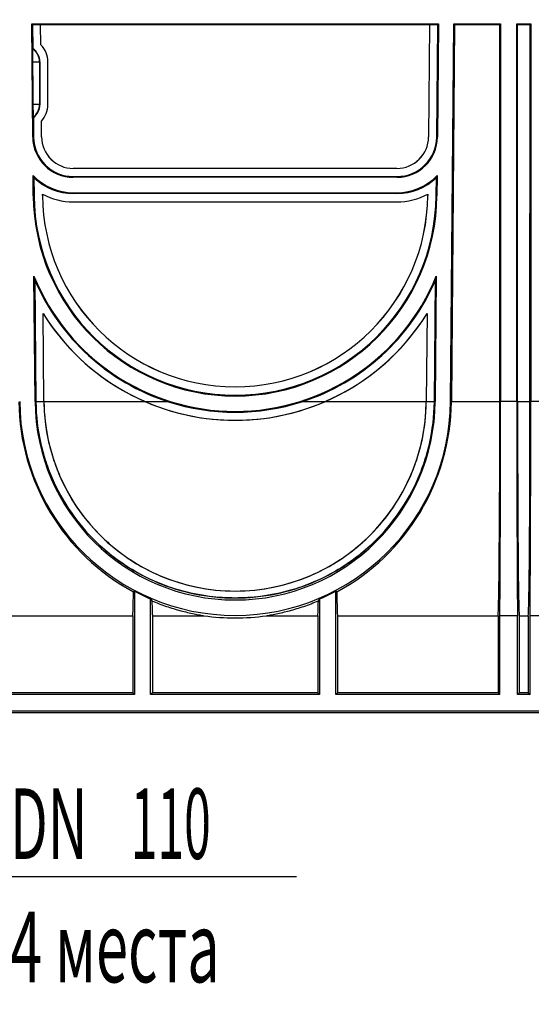
# Model space of a CAD drawing. Units: millimetres. Extents: x 0 to 1397, y 0 to 1080.
# Drawn here: x 450 to 577, y 655 to 900 of the extents above; entities that cross this region are included whole.
import ezdxf
from ezdxf.enums import TextEntityAlignment as Align

# ---------------------------------------------------------------- set-up
doc = ezdxf.new("R2010")
doc.units = ezdxf.units.MM
doc.header["$LTSCALE"] = 76.835
doc.layers.get('0').update_dxf_attribs({"linetype": 'CONTINUOUS'})
doc.layers.add('DIMS', color=7, linetype='CONTINUOUS')
doc.styles.get("Standard").update_dxf_attribs({"font": 'txt', "width": 0.4})
doc.dimstyles.new('DIMSTYLE_1', dxfattribs={"dimtxt": 17.5, "dimasz": 7.5, "dimexe": 0.18, "dimexo": 0.0625, "dimgap": 0.09, "dimtad": 1, "dimdsep": 46, "dimtxsty": 'Standard', "dimblk": '_FILLED', "dimblk1": '_FILLED', "dimblk2": '_FILLED', "dimcen": 0.09, "dimclrt": 5, "dimadec": 0, "dimazin": 0, "dimtp": 0.01, "dimtm": 0.01, "dimtfac": 1, "dimtofl": 0, "dimtmove": 0, "dimatfit": 3, "dimldrblk": '_FILLED', "dimfxl": 1, "dimtolj": 1, "dimarcsym": 0})
doc.dimstyles.new('DIMSTYLE_2', dxfattribs={"dimtxt": 17.5, "dimasz": 7.5, "dimexe": 0.18, "dimexo": 0.0625, "dimgap": 0.09, "dimtad": 1, "dimdec": 0, "dimdsep": 46, "dimtxsty": 'Standard', "dimblk": '_FILLED', "dimblk1": '_FILLED', "dimblk2": '_FILLED', "dimcen": 0.09, "dimclrt": 5, "dimadec": 0, "dimazin": 0, "dimtp": 0.01, "dimtm": 0.01, "dimtfac": 1, "dimtdec": 0, "dimtofl": 0, "dimtmove": 0, "dimatfit": 3, "dimldrblk": '_FILLED', "dimfxl": 1, "dimtolj": 1, "dimarcsym": 0})

# ---------------------------------------------------------------- blocks, each defined once
blk = doc.blocks.new('_FILLED')
at = {"color": 0, "linetype": 'ByBlock'}
blk.add_solid([(0, 0), (-1, 0.2), (-1, -0.2)], dxfattribs=at)
blk = doc.blocks.new('*D5')
at = {"layer": 'DIMS', "color": 2, "linetype": 'Continuous'}
for p, q in [((313.48, 804.98), (313.48, 684.59)), ((423.57, 804.98), (423.57, 684.59)), ((313.48, 687.09), (368.52, 687.09)), ((423.57, 687.09), (368.52, 687.09)), ((368.52, 687.09), (518.82, 687.09))]:
    blk.add_line(p, q, dxfattribs=at)
at = {"layer": 'DIMS', "color": 2, "linetype": 'Continuous', "xscale": 7.5, "yscale": 7.5, "zscale": 7.5, "rotation": 180}
blk.add_blockref('_FILLED', (313.48, 687.09), dxfattribs=at)
at = {"layer": 'DIMS', "color": 2, "linetype": 'Continuous', "xscale": 7.5, "yscale": 7.5, "zscale": 7.5}
blk.add_blockref('_FILLED', (423.57, 687.09), dxfattribs=at)
at = {"layer": 'DIMS', "color": 5, "linetype": 'Continuous'}
for s, width, p in [('110', 0.5, (477.59, 691.47)), ('DN ', 0.571918, (447.56, 691.47)), ('4 места', 0.60225, (447.56, 660.84))]:
    blk.add_text(s, height=17.5, dxfattribs=dict(at, width=width)).set_placement(p)
blk = doc.blocks.new('*D7')
at = {"layer": 'DIMS', "color": 2, "linetype": 'Continuous'}
for p, q in [((77.02, 755.8), (77.02, 949.54)), ((1077.02, 743.8), (1077.02, 949.54)), ((77.02, 947.04), (577.02, 947.04)), ((1077.02, 947.04), (577.02, 947.04))]:
    blk.add_line(p, q, dxfattribs=at)
at = {"layer": 'DIMS', "color": 2, "linetype": 'Continuous', "xscale": 7.5, "yscale": 7.5, "zscale": 7.5, "rotation": 180}
blk.add_blockref('_FILLED', (77.02, 947.04), dxfattribs=at)
at = {"layer": 'DIMS', "color": 2, "linetype": 'Continuous', "xscale": 7.5, "yscale": 7.5, "zscale": 7.5}
blk.add_blockref('_FILLED', (1077.02, 947.04), dxfattribs=at)
at = {"layer": 'DIMS', "color": 5, "linetype": 'Continuous', "width": 0.589897}
blk.add_text('1000', height=17.5, dxfattribs=at).set_placement((577.02, 951.41), align=Align.CENTER)

msp = doc.modelspace()

# ---------------------------------------------------------------- linework, layer by layer
at = {"color": 7, "linetype": 'Continuous'}
for p, q in [((453.217, 870.714), (452.971, 898.802)), ((453.17, 898.606), (452.971, 898.802)), ((452.971, 898.802), (554.076, 898.802)), ((453.17, 898.606), (453.222, 892.664)), ((455.17, 898.606), (453.17, 898.606)), ((455.174, 898.61), (455.17, 898.606)), ((455.214, 893.601), (455.17, 898.606)), ((455.218, 893.603), (455.174, 898.61)), ((551.873, 898.61), (455.174, 898.61)), ((551.873, 898.61), (551.628, 870.734)), ((551.877, 898.606), (551.632, 870.734)), ((551.873, 898.61), (551.877, 898.606)), ((553.877, 898.606), (551.877, 898.606)), ((553.632, 870.716), (553.877, 898.606)), ((554.076, 898.802), (553.831, 870.714)), ((553.877, 898.606), (554.076, 898.802)), ((557.083, 805.042), (557.901, 898.802)), ((558.092, 898.61), (557.283, 805.04)), ((558.092, 898.61), (557.901, 898.802)), ((557.901, 898.802), (569.524, 898.802)), ((569.331, 898.61), (558.092, 898.61)), ((569.324, 804.983), (569.331, 898.61)), ((569.331, 898.61), (569.524, 898.802)), ((569.524, 898.802), (569.524, 805.137)), ((573.524, 805.137), (573.524, 898.802)), ((573.716, 898.61), (573.524, 898.802)), ((573.524, 898.802), (577.024, 898.802)), ((573.723, 804.983), (573.716, 898.61)), ((576.831, 898.61), (573.716, 898.61)), ((576.824, 804.983), (576.831, 898.61)), ((576.831, 898.61), (577.024, 898.802)), ((577.024, 898.802), (577.024, 805.137)), ((453.218, 892.662), (453.169, 892.612)), ((453.218, 892.662), (453.222, 892.664)), ((455.218, 893.603), (455.214, 893.601)), ((454.977, 889.352), (454.978, 878.752)), ((456.978, 878.752), (456.977, 889.352)), ((456.982, 878.752), (456.982, 889.352)), ((453.368, 875.548), (453.317, 875.598)), ((453.368, 875.548), (453.373, 875.546)), ((453.373, 875.546), (453.415, 870.716)), ((455.415, 870.734), (455.381, 874.674)), ((455.385, 874.672), (455.381, 874.674)), ((455.42, 870.734), (455.385, 874.672)), ((453.344, 856.154), (453.3, 861.133)), ((453.5, 860.657), (453.504, 860.647)), ((453.504, 860.647), (453.544, 856.156)), ((543.744, 862.919), (463.303, 862.919)), ((543.744, 862.915), (463.303, 862.915)), ((463.303, 860.915), (543.744, 860.915)), ((543.744, 860.715), (463.303, 860.715)), ((553.504, 856.156), (553.543, 860.647)), ((553.548, 860.657), (553.543, 860.647)), ((553.747, 861.133), (553.704, 856.154)), ((455.631, 856.174), (455.628, 856.536)), ((455.632, 856.529), (455.628, 856.536)), ((455.635, 856.174), (455.632, 856.529)), ((463.303, 856.89), (543.744, 856.89)), ((543.744, 856.69), (463.303, 856.69)), ((551.415, 856.529), (551.412, 856.174)), ((551.415, 856.529), (551.42, 856.536)), ((551.42, 856.536), (551.416, 856.174)), ((463.303, 854.602), (543.744, 854.602)), ((463.303, 854.598), (543.744, 854.598)), ((453.789, 805.075), (453.518, 836.203)), ((553.53, 836.203), (553.258, 805.075)), ((453.724, 835.201), (453.728, 835.179)), ((453.728, 835.179), (453.993, 805.077)), ((553.054, 805.077), (553.319, 835.179)), ((553.324, 835.201), (553.319, 835.179)), ((455.993, 805.095), (455.803, 826.896)), ((455.807, 826.88), (455.803, 826.896)), ((455.997, 805.095), (455.807, 826.88)), ((551.24, 826.88), (551.05, 805.095)), ((551.244, 826.896), (551.054, 805.095)), ((551.24, 826.88), (551.244, 826.896)), ((453.993, 805.077), (453.994, 804.987)), ((486.96, 804.978), (486.933, 804.987)), ((520.114, 804.987), (520.088, 804.978)), ((553.053, 804.987), (553.054, 805.077)), ((478.524, 757.923), (478.263, 757.766)), ((478.524, 757.923), (478.524, 732.278)), ((528.785, 757.766), (528.524, 757.923)), ((528.524, 732.278), (528.524, 757.923)), ((482.524, 732.278), (482.524, 756.028)), ((482.524, 756.028), (482.827, 755.572)), ((524.22, 755.572), (524.524, 756.028)), ((524.524, 756.028), (524.524, 732.278)), ((437.429, 751.861), (478.07, 751.861)), ((478.07, 751.861), (478.07, 732.732)), ((482.977, 751.861), (482.977, 732.732)), ((482.977, 751.861), (495.762, 751.861)), ((511.285, 751.861), (524.07, 751.861)), ((524.07, 751.861), (524.07, 732.732)), ((528.977, 751.861), (568.878, 751.861)), ((528.977, 751.861), (528.977, 732.732)), ((568.878, 751.861), (568.878, 732.732)), ((573.716, 751.802), (569.332, 751.802)), ((569.332, 732.278), (569.332, 751.802)), ((573.716, 732.278), (573.716, 751.802)), ((574.169, 751.861), (576.378, 751.861)), ((574.169, 751.861), (574.169, 732.732)), ((576.378, 751.861), (576.378, 732.732)), ((581.216, 751.802), (576.832, 751.802)), ((576.832, 732.278), (576.832, 751.802)), ((478.524, 732.278), (393.524, 732.278)), ((478.07, 732.732), (437.429, 732.732)), ((478.07, 732.732), (478.524, 732.278)), ((482.977, 732.732), (482.524, 732.278)), ((524.524, 732.278), (482.524, 732.278)), ((524.07, 732.732), (482.977, 732.732)), ((524.07, 732.732), (524.524, 732.278)), ((528.977, 732.732), (528.524, 732.278)), ((569.332, 732.278), (528.524, 732.278)), ((568.878, 732.732), (528.977, 732.732)), ((568.878, 732.732), (569.332, 732.278)), ((574.169, 732.732), (573.716, 732.278)), ((576.832, 732.278), (573.716, 732.278)), ((576.378, 732.732), (574.169, 732.732)), ((576.378, 732.732), (576.832, 732.278)), ((263.356, 727.803), (1077.024, 727.803)), ((263.832, 728.278), (1076.548, 728.278))]:
    msp.add_line(p, q, dxfattribs=at)
at = {"color": 9, "linetype": 'Continuous'}
for p, q in [((454.923, 889.302), (453.169, 889.302)), ((454.973, 889.352), (454.923, 889.302)), ((454.923, 889.302), (454.923, 878.802)), ((454.973, 889.352), (454.977, 889.352)), ((456.982, 889.352), (456.977, 889.352)), ((454.923, 878.802), (453.262, 878.802)), ((454.974, 878.752), (454.923, 878.802)), ((454.974, 878.752), (454.978, 878.752)), ((456.982, 878.752), (456.978, 878.752)), ((453.217, 870.714), (453.415, 870.716)), ((455.42, 870.734), (455.415, 870.734)), ((551.628, 870.734), (551.632, 870.734)), ((553.831, 870.714), (553.632, 870.716)), ((463.303, 862.919), (463.303, 862.915)), ((463.303, 860.715), (463.303, 860.915)), ((543.744, 862.919), (543.744, 862.915)), ((543.744, 860.715), (543.744, 860.915)), ((453.344, 856.154), (453.544, 856.156)), ((455.635, 856.174), (455.631, 856.174)), ((463.303, 856.89), (463.303, 856.69)), ((543.744, 856.89), (543.744, 856.69)), ((551.412, 856.174), (551.416, 856.174)), ((553.704, 856.154), (553.504, 856.156)), ((463.303, 854.598), (463.303, 854.602)), ((543.744, 854.598), (543.744, 854.602)), ((453.789, 805.075), (453.993, 805.077)), ((453.99, 804.983), (453.989, 805.077)), ((453.99, 804.983), (453.994, 804.987)), ((455.994, 804.987), (453.994, 804.987)), ((455.997, 805.095), (455.993, 805.095)), ((481.25, 804.983), (455.999, 804.983)), ((481.251, 804.987), (481.249, 804.983)), ((486.933, 804.987), (481.251, 804.987)), ((486.961, 804.983), (486.96, 804.978)), ((520.086, 804.983), (520.088, 804.978)), ((525.796, 804.987), (520.114, 804.987)), ((525.796, 804.987), (525.798, 804.983)), ((551.049, 804.983), (525.797, 804.983)), ((551.05, 805.095), (551.054, 805.095)), ((553.053, 804.987), (551.053, 804.987)), ((553.058, 804.983), (553.053, 804.987)), ((553.258, 805.075), (553.054, 805.077)), ((553.058, 805.077), (553.058, 804.983)), ((557.083, 805.042), (557.283, 805.04)), ((569.324, 804.983), (557.282, 804.983)), ((569.524, 805.137), (573.524, 805.137)), ((576.824, 804.983), (573.723, 804.983)), ((577.024, 805.137), (581.024, 805.137))]:
    msp.add_line(p, q, dxfattribs=at)
for centre, radius, start, end in [((450.923, 889.302), 4, 0.0051, 55.84696), ((450.923, 878.803), 4, 306.76412, 359.99495), ((463.303, 870.803), 9.893, 180.50348, 270.00089), ((543.744, 870.803), 9.893, 269.99911, 359.49652), ((463.304, 870.802), 14.107, 225.97651, 269.99945), ((543.744, 870.802), 14.107, 270.00055, 314.02349), ((503.524, 856.596), 49.986, 180.50437, 359.49563), ((503.523, 856.588), 54.198, 203.24135, 252.20629), ((503.524, 856.588), 54.198, 287.79371, 336.75865), ((503.524, 856.577), 54.187, 252.20234, 287.79766)]:
    msp.add_arc(centre, radius, start, end, dxfattribs=at)
at = {"color": 7, "linetype": 'Continuous'}
for centre, radius, start, end in [((450.973, 889.351), 4.004, 0.00502, 55.82724), ((450.973, 889.351), 6.004, 0.00648, 45.06341), ((450.973, 889.351), 6.008, 0.00686, 45.04598), ((450.973, 878.752), 4.001, 306.78293, 359.9997), ((450.973, 878.752), 4.005, 306.80981, 0.00444), ((450.974, 878.752), 6.004, 317.21936, 0.00522), ((450.974, 878.752), 6.009, 317.2361, 0.00499), ((463.303, 870.802), 10.087, 180.5, 270), ((463.303, 870.803), 9.888, 180.50442, 269.99995), ((463.307, 870.807), 7.892, 180.52984, 269.97452), ((463.307, 870.807), 7.888, 180.52955, 269.97474), ((543.74, 870.807), 7.892, 270.02541, 359.47016), ((543.74, 870.807), 7.888, 270.02526, 359.47044), ((543.744, 870.803), 9.888, 270.00005, 359.49559), ((543.744, 870.802), 10.087, 270, 359.5), ((481.158, 872.538), 30.102, 202.26431, 202.708), ((463.303, 870.802), 13.913, 224.02793, 270), ((481.449, 872.66), 30.418, 202.70817, 203.24), ((463.304, 870.802), 14.112, 226.01877, 269.99945), ((543.744, 870.802), 13.913, 270, 315.97207), ((543.744, 870.802), 14.112, 270.00055, 313.98123), ((525.598, 872.66), 30.418, 336.76, 337.29183), ((525.89, 872.538), 30.102, 337.292, 337.73569), ((503.524, 856.592), 50.182, 180.5, 359.5), ((503.524, 856.596), 49.982, 180.50437, 359.49563), ((463.323, 870.88), 16.282, 241.81274, 269.93113), ((503.524, 856.593), 47.89, 180.50032, 359.49968), ((543.724, 870.88), 16.282, 270.06887, 298.18726), ((503.524, 856.592), 54.003, 202.18208, 337.81792), ((561.469, 857.855), 110.101, 191.34109, 191.57994), ((445.578, 857.855), 110.101, 348.42006, 348.65891), ((561.764, 857.915), 110.402, 191.57997, 191.87285), ((503.524, 856.588), 54.203, 203.26448, 252.17665), ((503.524, 856.588), 54.203, 287.82335, 336.73552), ((445.283, 857.915), 110.402, 348.12715, 348.42003), ((503.524, 856.592), 56.21, 211.91026, 328.08974), ((504.008, 805.513), 54.245, 180.5598, 241.66655), ((503.524, 805.509), 53.562, 180.5, 359.5), ((503.524, 805.509), 49.736, 180.5, 359.5), ((503.524, 805.509), 47.532, 180.62972, 359.37028), ((503.524, 805.509), 47.528, 180.5, 180.63509), ((503.524, 856.592), 56.206, 246.65495, 293.34505), ((503.524, 856.577), 54.192, 252.20245, 287.79755), ((503.04, 805.513), 54.245, 298.33345, 359.4402), ((503.524, 805.509), 47.528, 359.36491, 359.5), ((503.524, 805.509), 53.754, 242.28428, 247.00372), ((503.524, 805.509), 53.754, 292.99628, 297.71572), ((503.524, 805.509), 54.207, 261.76808, 278.23192)]:
    msp.add_arc(centre, radius, start, end, dxfattribs=at)
for centre, major_axis, ratio, start_param, end_param in [((450.924, 1149.956), (-4, 458.372), 0.0000761, -4.1075243, -4.0793992), ((463.303, 870.802), (16.2, 0), 1, -2.0644139, -1.5707963), ((503.524, 856.592), (47.895, 0), 1, -3.132866, -0.0087267), ((543.744, 870.802), (16.2, 0), 1, -1.5707963, -1.0771787), ((503.524, 856.592), (56.207, 0), 1, -2.5849355, -1.9782408), ((503.524, 856.592), (56.207, 0), 1, -1.1633519, -0.5566571), ((503.524, 805.509), (0, 47.532), 1, -4.7036623, -4.7013974), ((503.524, 805.509), (0, 47.532), 1, -1.5817879, -1.579523), ((503.524, 805.505), (0, 53.761), 1, -1.5805194, -1.5794468), ((568.856, 805.451), (0, 53.649), 0.0087269, -3.0949762, -1.579523), ((568.863, 805.137), (0, 75.65), 0.0087269, -2.3532482, -1.5707963), ((574.184, 805.137), (0, 75.65), 0.0087269, -4.712389, -3.9299371), ((574.191, 805.451), (0, 53.649), 0.0087269, -4.7036623, -3.1882091), ((576.356, 805.451), (0, 53.649), 0.0087269, -3.0949762, -1.579523), ((576.363, 805.137), (0, 75.65), 0.0087269, -2.3532482, -1.5707963), ((478.048, 805.451), (0, 53.649), 0.0087269, -3.0949762, -2.6656096), ((482.999, 805.451), (0, 53.649), 0.0087269, -3.5186838, -3.1882091), ((524.048, 805.451), (0, 53.649), 0.0087269, -3.0949762, -2.7645015), ((528.999, 805.451), (0, 53.649), 0.0087269, -3.6175757, -3.1882091)]:
    msp.add_ellipse(centre, major_axis=major_axis, ratio=ratio, start_param=start_param, end_param=end_param, dxfattribs=at)
for points, knots in [([(453.169, 892.612), (453.165, 892.608), (453.168, 892.592), (453.164, 892.57), (453.164, 892.526), (453.161, 892.453), (453.16, 892.342), (453.159, 892.202), (453.158, 892.035), (453.157, 891.842), (453.157, 891.537), (453.158, 891.108), (453.16, 890.545), (453.164, 889.935), (453.168, 889.516), (453.169, 889.302)], [0, 0, 0, 0, 0.0056786, 0.0120637, 0.0208027, 0.0452565, 0.0788116, 0.1211487, 0.1718616, 0.2304636, 0.2963931, 0.4476418, 0.6198142, 0.8063171, 1, 1, 1, 1]), ([(454.973, 889.352), (454.974, 889.994), (454.652, 891.3), (453.751, 892.3), (453.218, 892.662)], [0, 0, 0, 0, 0.4989294, 1, 1, 1, 1]), ([(453.262, 878.802), (453.263, 878.595), (453.267, 878.188), (453.274, 877.597), (453.281, 877.052), (453.288, 876.636), (453.293, 876.342), (453.297, 876.155), (453.301, 875.994), (453.304, 875.859), (453.307, 875.752), (453.311, 875.681), (453.312, 875.639), (453.316, 875.618), (453.313, 875.602), (453.317, 875.598)], [0, 0, 0, 0, 0.1943212, 0.3810868, 0.5532488, 0.7043169, 0.7701232, 0.8285951, 0.879181, 0.921403, 0.9548624, 0.9792458, 0.9879606, 0.9943293, 1, 1, 1, 1]), ([(453.994, 804.987), (454.031, 801.473), (454.655, 796.223), (456.556, 789.568), (459.026, 783.415), (463.092, 776.499), (468.278, 770.632), (472.872, 766.701), (477.713, 763.262), (484.433, 759.742), (493.553, 756.936), (503.524, 755.913), (513.494, 756.936), (522.614, 759.742), (529.334, 763.262), (534.176, 766.701), (538.769, 770.632), (543.955, 776.499), (548.021, 783.415), (550.491, 789.568), (552.393, 796.223), (553.016, 801.473), (553.053, 804.987)], [0, 0, 0, 0, 0.0684838, 0.1019774, 0.1346835, 0.1974624, 0.2572259, 0.2863262, 0.3151288, 0.3728107, 0.4332798, 0.5, 0.5667203, 0.6271893, 0.6848712, 0.7136738, 0.7427741, 0.8025376, 0.8653165, 0.8980226, 0.9315162, 1, 1, 1, 1]), ([(455.999, 804.983), (456.035, 801.656), (456.616, 796.683), (458.387, 790.363), (460.701, 784.482), (464.537, 777.824), (469.464, 772.135), (473.864, 768.29), (478.546, 764.896), (485.082, 761.406), (493.92, 758.644), (503.524, 757.646), (513.127, 758.644), (521.965, 761.406), (528.501, 764.896), (533.183, 768.29), (537.583, 772.135), (542.511, 777.824), (546.346, 784.482), (548.66, 790.363), (550.431, 796.683), (551.012, 801.656), (551.049, 804.983)], [0, 0, 0, 0, 0.0674063, 0.100462, 0.1328303, 0.1952601, 0.2551012, 0.2844007, 0.3135129, 0.3721339, 0.433634, 0.5, 0.566366, 0.6278661, 0.6864871, 0.7155993, 0.7448988, 0.8047399, 0.8671697, 0.899538, 0.9325937, 1, 1, 1, 1]), ([(482.827, 755.572), (484.014, 755.068), (486.377, 754.162), (489.886, 753.09), (492.672, 752.433), (494.605, 752.061), (495.422, 751.921), (495.762, 751.861)], [0, 0, 0, 0, 0.2868814, 0.5623106, 0.8156086, 0.9231445, 1, 1, 1, 1]), ([(511.285, 751.861), (511.625, 751.921), (512.442, 752.061), (514.375, 752.433), (517.161, 753.09), (520.67, 754.162), (523.033, 755.068), (524.22, 755.572)], [0, 0, 0, 0, 0.0768555, 0.1843914, 0.4376894, 0.7131186, 1, 1, 1, 1])]:
    msp.add_open_spline(points, degree=3, knots=knots, dxfattribs=at)
at = {"color": 9, "linetype": 'Continuous'}
for points, knots in [([(553.058, 804.983), (553.025, 801.931), (552.541, 797.3), (551.026, 791.247), (548.806, 785.016), (544.59, 777.223), (538.493, 770.212), (532.38, 765.282), (525.908, 761.271), (518.329, 758.197), (510.296, 756.549), (503.522, 756.12), (496.747, 756.549), (488.716, 758.198), (481.137, 761.272), (474.667, 765.283), (468.554, 770.213), (462.457, 777.223), (458.241, 785.016), (456.021, 791.247), (454.506, 797.3), (454.022, 801.931), (453.99, 804.983)], [0, 0, 0, 0, 0.0594716, 0.0900163, 0.1214395, 0.1881549, 0.2613451, 0.3007629, 0.3408214, 0.4093521, 0.458772, 0.5000113, 0.541247, 0.5906816, 0.659188, 0.6992386, 0.7386583, 0.8118421, 0.8785582, 0.9099827, 0.9405276, 1, 1, 1, 1]), ([(455.994, 804.987), (455.995, 804.987), (455.998, 804.988), (455.998, 804.984), (455.999, 804.983)], [0, 0, 0, 0, 0.2984256, 1, 1, 1, 1]), ([(551.053, 804.987), (551.052, 804.987), (551.05, 804.988), (551.049, 804.984), (551.049, 804.983)], [0, 0, 0, 0, 0.2984256, 1, 1, 1, 1])]:
    msp.add_open_spline(points, degree=3, knots=knots, dxfattribs=at)

# ---------------------------------------------------------------- dimensions: what is measured, and where the dimension line sits
at = {"layer": 'DIMS', "color": 2, "linetype": 'Continuous'}
dim = msp.add_linear_dim(base=(1077.024, 947.038), p1=(77.024, 755.802), p2=(1077.024, 743.802), dimstyle='DIMSTYLE_1', dxfattribs=at)
dim.commit()
dim.dimension.update_dxf_attribs({"geometry": '*D7', "text_midpoint": (556.377, 960.163), "dimtype": 160})
dim = msp.add_linear_dim(base=(423.57, 687.09), p1=(313.477, 804.983), p2=(423.57, 804.983), text='DN <>  \\P4 места', dimstyle='DIMSTYLE_2', dxfattribs=at)
dim.commit()
dim.dimension.update_dxf_attribs({"geometry": '*D5', "text_midpoint": (484.451, 684.903), "dimtype": 160})

doc.saveas('drawing.dxf')
